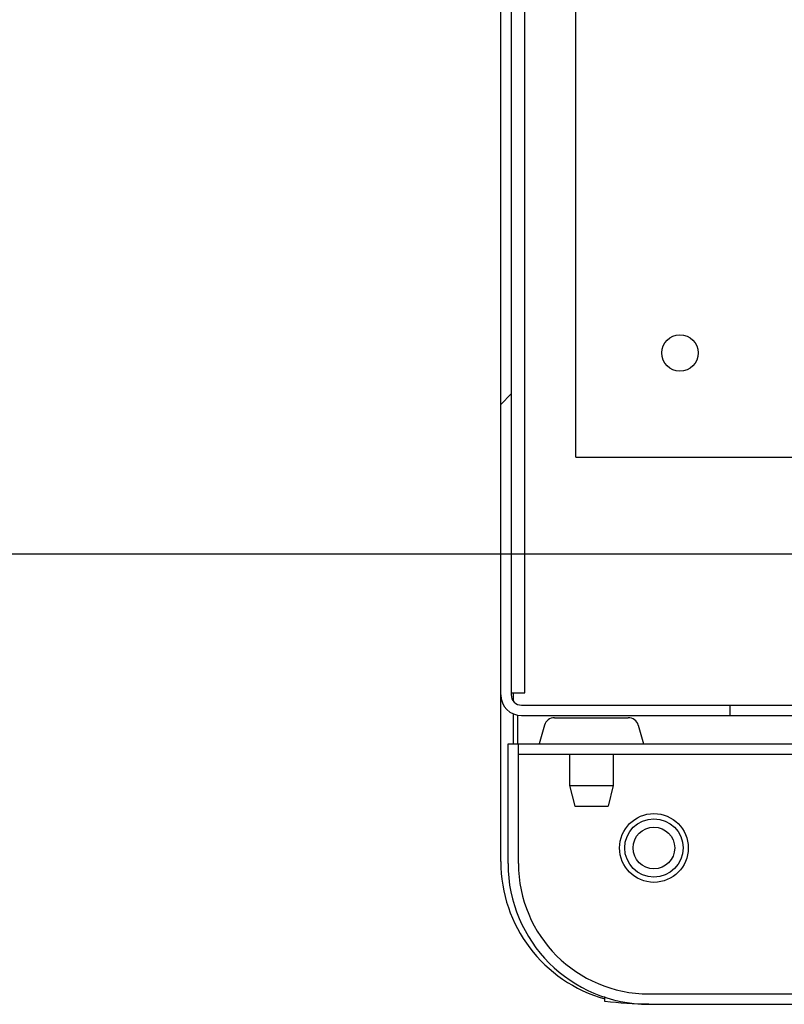
# Model space of a CAD drawing. Units: millimetres. Extents: x 0 to 420, y 0 to 297.
# Drawn here: x 215 to 222, y 47 to 57 of the extents above; entities that cross this region are included whole.
import ezdxf

# ---------------------------------------------------------------- set-up
doc = ezdxf.new("R2010")
doc.units = ezdxf.units.MM
doc.header["$LTSCALE"] = 23.1
doc.header["$PDMODE"] = 3
doc.header["$PDSIZE"] = 1
doc.layers.get('0').update_dxf_attribs({"linetype": 'CONTINUOUS'})
doc.layers.get('Defpoints').update_dxf_attribs({"linetype": 'CONTINUOUS'})
for name, color, linetype in [('02___PRT_ALL_AXES', 7, 'CONTINUOUS'), ('07__ASM_ALL_ANNOTATION', 7, 'CONTINUOUS'), ('ALL_FEATURES', 7, 'CONTINUOUS')]:
    doc.layers.add(name, color=color, linetype=linetype)
doc.styles.get("Standard").update_dxf_attribs({"font": 'gost.ttf'})
doc.dimstyles.new('DIMSTYLE_6', dxfattribs={"dimtxt": 3.5, "dimasz": 4, "dimexe": 0.5, "dimexo": 0, "dimgap": 0.875, "dimtad": 1, "dimdec": 3, "dimlfac": 10, "dimtxsty": 'STANDARD', "dimblk": '_FILLED', "dimblk1": '_FILLED', "dimblk2": '_FILLED', "dimcen": 0.09, "dimadec": 0, "dimazin": 0, "dimtp": 0.8, "dimtm": 0.8, "dimtfac": 1, "dimtdec": 3, "dimtofl": 0, "dimtmove": 0, "dimatfit": 3, "dimldrblk": '_FILLED', "dimfxl": 1, "dimtolj": 1, "dimarcsym": 0})
pattern_1 = [(45, (0, 0), (-5.9397, 5.9397), [])]

# ---------------------------------------------------------------- blocks, each defined once
blk = doc.blocks.new('_FILLED')
at = {"color": 0, "linetype": 'ByBlock'}
blk.add_solid([(0, 0), (-1, 0.125), (-1, -0.125)], dxfattribs=at)
blk = doc.blocks.new('*D16')
at = {"layer": '07__ASM_ALL_ANNOTATION', "color": 0, "linetype": 'Continuous', "lineweight": -2}
for p, q in [((226.6865, 112.4886), (204.6236, 112.4886)), ((205.1236, 108.4886), (205.1236, 55.7386)), ((226.6815, 51.7386), (204.6236, 51.7386))]:
    blk.add_line(p, q, dxfattribs=at)
at = {"layer": 'Defpoints', "color": 0, "linetype": 'Continuous'}
for p in [(226.6865, 112.4886), (205.1236, 51.7386), (226.6815, 51.7386)]:
    blk.add_point(p, dxfattribs=at)
at = {"layer": '07__ASM_ALL_ANNOTATION', "color": 0, "linetype": 'Continuous', "lineweight": -2, "xscale": 4, "yscale": 4, "zscale": 4}
for p, rotation in [((205.1236, 112.4886), 90), ((205.1236, 51.7386), 270)]:
    blk.add_blockref('_FILLED', p, dxfattribs=dict(at, rotation=rotation))
at = {"layer": '07__ASM_ALL_ANNOTATION', "color": 0, "linetype": 'Continuous', "insert": (200.082, 82.1136), "char_height": 3.5, "attachment_point": 2, "rotation": 90}
blk.add_mtext('\\A1;607,5max', dxfattribs=at)

msp = doc.modelspace()

# ---------------------------------------------------------------- hatches: boundary and pattern name
at = {"linetype": 'Continuous'}
h = msp.add_hatch(dxfattribs=at)
h.set_pattern_fill('DEFAULT__13', scale=8.4, angle=45, style=0, pattern_type=0)
h.set_pattern_definition(pattern_1)
edge = h.paths.add_edge_path()
edge.add_line((226.93652, 112.58861), (226.68652, 112.58861))
edge.add_line((226.93652, 112.48861), (226.93652, 112.58861))
edge.add_line((226.93652, 112.48861), (226.68652, 112.48861))
edge.add_line((226.68652, 112.48861), (226.68652, 112.58861))
edge = h.paths.add_edge_path()
edge.add_line((224.98652, 112.68861), (224.98652, 113.28861))
edge.add_arc((225.08652, 112.68861), 0.1, 180, 270)
edge.add_line((225.73652, 112.58861), (225.08652, 112.58861))
edge.add_line((225.73652, 112.48861), (225.73652, 112.58861))
edge.add_line((225.73652, 112.48861), (225.08652, 112.48861))
edge.add_arc((225.08652, 112.68861), 0.2, 180, 270)
edge.add_line((224.88652, 112.68861), (224.88652, 113.28861))
edge.add_arc((224.78652, 113.28861), 0.1, 0, 90)
edge.add_line((224.78652, 113.38861), (219.68652, 113.38861))
edge.add_arc((219.68652, 113.28861), 0.1, 90, 180)
edge.add_line((219.58652, 113.28861), (219.58652, 50.38861))
edge.add_arc((219.68652, 50.38861), 0.1, 180, 270)
edge.add_line((219.68652, 50.28861), (221.68652, 50.28861))
edge.add_line((221.68652, 50.28861), (221.68652, 50.18861))
edge.add_line((219.68652, 50.18861), (221.68652, 50.18861))
edge.add_arc((219.68652, 50.38861), 0.2, 180, 270)
edge.add_line((219.48652, 113.28861), (219.48652, 50.38861))
edge.add_arc((219.68652, 113.28861), 0.2, 90, 180)
edge.add_line((224.78652, 113.48861), (219.68652, 113.48861))
edge.add_arc((224.78652, 113.28861), 0.2, 0, 90)
h = msp.add_hatch(dxfattribs=at)
h.set_pattern_fill('DEFAULT__15', scale=8.4, angle=45, style=0, pattern_type=0)
h.set_pattern_definition(pattern_1)
edge = h.paths.add_edge_path()
edge.add_line((220.90652, 47.41861), (222.85652, 47.41861))
edge.add_arc((220.90652, 48.76861), 1.35, 180, 270)
edge.add_line((219.55652, 48.76861), (219.55652, 49.91861))
edge.add_line((219.65652, 49.91861), (219.55652, 49.91861))
edge.add_line((219.65652, 48.76861), (219.65652, 49.91861))
edge.add_arc((220.90652, 48.76861), 1.25, 180, 270)
edge.add_line((220.90652, 47.51861), (222.85652, 47.51861))
edge.add_line((222.85652, 47.51861), (222.85652, 47.41861))
edge = h.paths.add_edge_path()
edge.add_line((225.35652, 47.41861), (278.00652, 47.41861))
edge.add_line((225.35652, 47.51861), (225.35652, 47.41861))
edge.add_line((225.35652, 47.51861), (278.00652, 47.51861))
edge.add_arc((278.00652, 48.76861), 1.25, 270, 360)
edge.add_line((279.25652, 48.76861), (279.25652, 49.91861))
edge.add_line((279.25652, 49.91861), (279.35652, 49.91861))
edge.add_line((279.35652, 48.76861), (279.35652, 49.91861))
edge.add_arc((278.00652, 48.76861), 1.35, 270, 360)

# ---------------------------------------------------------------- linework, layer by layer
at = {"color": 7, "linetype": 'Continuous'}
for p, q in [((219.48652, 48.78861), (219.48652, 113.28861)), ((219.58652, 113.28861), (219.58652, 50.38861)), ((219.71654, 50.40861), (219.71654, 113.22742)), ((219.59429, 50.40861), (219.71654, 50.40861)), ((219.60652, 50.40861), (219.60652, 50.33201)), ((219.68652, 50.28861), (224.78652, 50.28861)), ((221.68652, 50.28861), (221.68652, 50.18861)), ((219.60652, 50.20615), (219.60652, 49.91861)), ((219.64652, 50.18861), (219.64652, 49.91861)), ((219.68652, 50.18861), (224.78652, 50.18861)), ((219.55652, 48.76861), (219.55652, 49.91861)), ((219.55652, 49.91861), (220.08562, 49.91861)), ((219.65652, 48.76861), (219.65652, 49.91861)), ((220.62741, 49.91861), (277.55652, 49.91861)), ((219.65652, 49.81861), (223.05652, 49.81861)), ((220.48652, 47.44582), (220.48652, 47.49385)), ((220.90652, 47.51861), (222.88175, 47.51861)), ((220.90652, 47.41861), (222.85652, 47.41861))]:
    msp.add_line(p, q, dxfattribs=at)
for centre, radius in [((221.20652, 53.66861), 0.175), ((220.95652, 48.91861), 0.33), ((220.95652, 48.91861), 0.28)]:
    msp.add_circle(centre, radius, dxfattribs=at)
for centre, radius, end in [((219.68652, 50.38861), 0.2, 270), ((219.68652, 50.38861), 0.1, 270), ((220.85652, 48.78861), 1.37, 254.306972), ((220.90652, 48.76861), 1.35, 270), ((220.90652, 48.76861), 1.25, 270)]:
    msp.add_arc(centre, radius, 180, end, dxfattribs=at)
msp.add_open_spline([(220.90652, 47.41861), (220.76622, 47.41861), (220.6257, 47.42821), (220.48652, 47.44582)], degree=3, dxfattribs=at)
at = {"layer": '02___PRT_ALL_AXES', "color": 7, "linetype": 'Continuous'}
for p, q in [((219.90652, 50.09577), (219.85652, 49.91861)), ((220.00276, 50.16861), (220.71028, 50.16861)), ((220.80652, 50.09577), (220.85652, 49.91861)), ((220.08562, 49.91861), (220.62741, 49.91861)), ((220.14652, 49.81861), (220.14652, 49.51861)), ((220.56652, 49.81861), (220.56652, 49.51861)), ((220.14652, 49.51861), (220.19652, 49.31861)), ((220.14652, 49.51861), (220.56652, 49.51861)), ((220.56652, 49.51861), (220.51652, 49.31861)), ((220.19652, 49.31861), (220.51652, 49.31861))]:
    msp.add_line(p, q, dxfattribs=at)
msp.add_circle((220.95652, 48.91861), 0.2, dxfattribs=at)
for centre, start, end in [((220.00276, 50.06861), 90, 164.239451), ((220.71028, 50.06861), 15.760549, 90)]:
    msp.add_arc(centre, 0.1, start, end, dxfattribs=at)
at = {"layer": 'ALL_FEATURES', "color": 7, "linetype": 'Continuous'}
for q in [(220.20652, 112.86861), (224.00652, 52.66861)]:
    msp.add_line((220.20652, 52.66861), q, dxfattribs=at)

# ---------------------------------------------------------------- dimensions: what is measured, and where the dimension line sits
at = {"layer": '07__ASM_ALL_ANNOTATION', "color": 7, "linetype": 'Continuous'}
dim = msp.add_linear_dim(base=(205.12365, 51.73861), p1=(226.68652, 112.48861), p2=(226.68152, 51.73861), angle=270, text='<>max', dimstyle='DIMSTYLE_6', dxfattribs=at)
dim.commit()
dim.dimension.update_dxf_attribs({"geometry": '*D16', "text_midpoint": (205.12365, 82.11361), "dimtype": 160})

doc.saveas('drawing.dxf')
